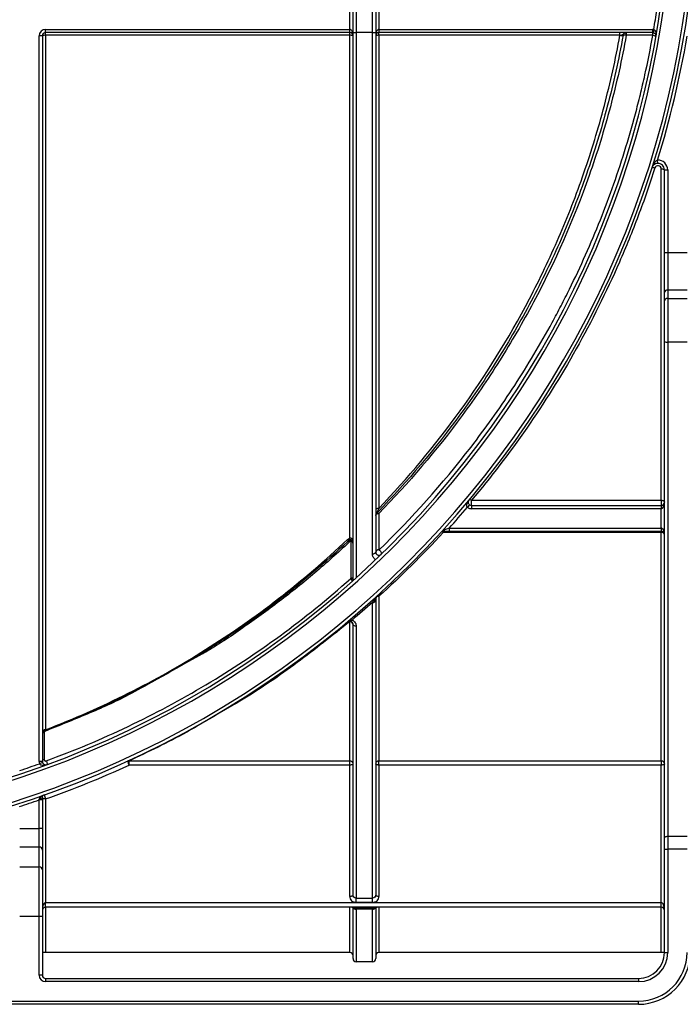
# Model space of a CAD drawing. Units: millimetres. Extents: x 8 to 418, y -29 to 291.
# Drawn here: x 153 to 167, y 174 to 196 of the extents above; entities that cross this region are included whole.
import ezdxf

# ---------------------------------------------------------------- set-up
doc = ezdxf.new("R2010")
doc.units = ezdxf.units.MM

msp = doc.modelspace()

# ---------------------------------------------------------------- linework, layer by layer
at = {"color": 7, "linetype": 'Continuous', "lineweight": 25}
for p, q in [((160.154948, 195.396011), (160.154948, 210.538245)), ((160.226376, 210.537622), (160.226376, 195.395388)), ((160.583519, 195.395388), (160.583519, 210.537622)), ((160.654948, 210.538245), (160.654948, 195.396011)), ((160.083519, 195.466816), (160.083519, 195.895388)), ((160.726376, 195.895388), (160.726376, 195.466816)), ((153.3784, 195.395388), (153.3784, 195.466816)), ((153.3784, 195.466816), (160.083519, 195.466816)), ((160.083519, 195.395388), (160.083519, 195.466816)), ((160.726376, 195.466816), (160.726376, 195.395388)), ((160.726376, 195.466816), (166.760677, 195.466816)), ((166.760677, 195.466816), (166.760677, 195.395388)), ((166.784978, 195.464734), (166.772827, 195.394347)), ((153.235543, 179.321948), (153.235543, 195.323959)), ((153.306972, 195.323959), (153.235543, 195.323959)), ((153.306972, 195.323959), (153.306972, 179.321948)), ((153.375543, 195.335554), (153.375543, 180.021338)), ((160.083519, 195.395388), (153.3784, 195.395388)), ((153.3784, 195.338402), (153.3784, 195.395388)), ((160.083519, 195.338402), (153.3784, 195.338402)), ((160.083519, 195.338402), (160.083519, 195.395388)), ((160.086376, 184.246629), (160.086376, 195.335554)), ((160.154948, 183.343218), (160.154948, 195.396011)), ((160.583519, 195.395388), (160.226376, 195.395388)), ((160.226376, 195.395388), (160.226376, 183.375433)), ((160.583519, 183.900847), (160.583519, 195.395388)), ((160.654948, 195.396011), (160.654948, 183.941194)), ((160.723519, 195.335554), (160.723519, 184.904227)), ((166.760677, 195.395388), (160.726376, 195.395388)), ((160.726376, 195.338402), (160.726376, 195.395388)), ((166.039823, 195.338402), (160.726376, 195.338402)), ((166.039823, 195.338402), (166.039823, 195.395388)), ((166.180628, 195.395388), (166.180628, 195.338402)), ((166.760677, 195.338402), (166.180628, 195.338402)), ((166.760677, 195.395388), (166.760677, 195.338402)), ((166.873145, 192.511981), (166.870517, 192.583361)), ((166.949829, 185.08397), (166.949829, 192.390963)), ((167.021257, 192.369221), (167.092686, 192.369221)), ((167.021257, 190.549574), (167.021257, 192.369221)), ((167.092686, 192.369221), (167.092686, 190.549574)), ((167.021257, 190.549574), (167.092686, 190.549574)), ((167.021257, 189.66639), (167.021257, 190.549574)), ((167.092686, 190.549574), (167.092686, 189.718342)), ((167.092686, 190.549574), (167.521257, 190.549574)), ((167.021257, 189.480642), (167.021257, 189.66639)), ((167.092686, 189.718342), (167.092686, 189.532594)), ((167.521257, 189.718342), (167.092686, 189.718342)), ((167.021257, 188.579872), (167.021257, 189.480642)), ((167.092686, 189.532594), (167.092686, 188.571773)), ((167.092686, 189.532594), (167.521257, 189.532594)), ((167.021257, 177.643926), (167.021257, 188.579872)), ((167.092686, 188.571773), (167.092686, 177.672159)), ((167.521257, 188.571773), (167.092686, 188.571773)), ((162.76905, 185.08397), (166.949829, 185.08397)), ((162.76905, 184.966816), (162.76905, 185.08397)), ((166.949829, 185.08397), (166.949829, 184.966816)), ((160.723519, 184.791906), (160.723519, 183.988542)), ((162.722994, 184.983647), (162.676938, 184.92905)), ((162.76905, 184.966816), (162.76905, 184.895388)), ((162.76905, 184.966816), (166.949829, 184.966816)), ((166.949829, 184.895388), (162.76905, 184.895388)), ((166.949829, 184.966816), (166.949829, 184.895388)), ((166.949829, 184.466816), (166.949829, 184.895388)), ((162.143384, 184.372021), (162.143384, 184.395388)), ((166.949829, 184.372021), (162.143384, 184.372021)), ((162.272995, 184.466816), (162.272995, 184.395388)), ((162.272995, 184.466816), (166.949829, 184.466816)), ((166.949829, 184.395388), (162.272995, 184.395388)), ((166.949829, 184.466816), (166.949829, 184.395388)), ((166.949829, 184.372021), (166.949829, 184.395388)), ((166.949829, 179.335413), (166.949829, 184.372021)), ((160.112091, 183.37402), (160.112091, 184.19312)), ((160.654948, 182.872308), (160.654948, 176.373334)), ((160.726376, 182.96543), (160.726376, 179.335413)), ((160.583519, 176.308882), (160.583519, 182.828254)), ((160.083519, 179.335413), (160.083519, 182.406295)), ((160.154948, 176.373334), (160.154948, 182.351781)), ((160.226376, 182.305922), (160.226376, 176.308882)), ((156.673357, 181.606501), (155.891512, 181.171106)), ((153.349829, 179.969412), (153.349829, 179.360654)), ((153.306972, 179.321948), (153.235543, 179.321948)), ((153.311272, 179.297538), (153.244144, 179.273127)), ((155.217788, 179.335413), (160.083519, 179.335413)), ((155.217788, 179.242242), (155.217788, 179.335413)), ((160.083519, 179.242242), (155.217788, 179.242242)), ((160.083519, 179.242242), (160.083519, 179.335413)), ((160.083519, 176.344755), (160.083519, 179.242242)), ((160.726376, 179.335413), (166.949829, 179.335413)), ((160.726376, 179.242242), (160.726376, 179.335413)), ((160.726376, 179.242242), (160.726376, 176.344755)), ((166.949829, 179.242242), (160.726376, 179.242242)), ((166.949829, 179.335413), (166.949829, 179.242242)), ((166.949829, 176.209681), (166.949829, 179.242242)), ((153.3784, 178.496183), (153.3784, 176.209681)), ((153.306972, 178.474869), (153.235543, 178.474869)), ((153.235543, 177.845357), (153.235543, 178.474869)), ((153.306972, 178.474869), (153.306972, 177.845357)), ((152.806972, 177.845357), (153.235543, 177.845357)), ((153.235543, 177.43486), (153.235543, 177.845357)), ((153.306972, 177.845357), (153.235543, 177.845357)), ((153.306972, 177.845357), (153.306972, 177.366444)), ((167.021257, 177.389831), (167.021257, 177.643926)), ((167.092686, 177.672159), (167.092686, 177.389831)), ((167.092686, 177.672159), (167.521257, 177.672159)), ((153.235543, 177.43486), (152.806972, 177.43486)), ((153.235543, 176.999396), (153.235543, 177.43486)), ((153.306972, 177.366444), (153.306972, 176.93098)), ((167.021257, 177.389831), (167.092686, 177.389831)), ((167.021257, 175.109673), (167.021257, 177.389831)), ((167.521257, 177.389831), (167.092686, 177.389831)), ((167.092686, 177.389831), (167.092686, 175.109673)), ((152.806972, 176.999396), (153.235543, 176.999396)), ((153.235543, 175.904737), (153.235543, 176.999396)), ((153.306972, 176.93098), (153.306972, 175.904737)), ((153.3784, 176.109673), (153.3784, 176.209681)), ((153.3784, 176.209681), (166.949829, 176.209681)), ((166.949829, 176.109673), (153.3784, 176.109673)), ((160.154948, 174.978578), (160.154948, 176.109673)), ((160.226376, 176.308882), (160.583519, 176.308882)), ((160.226376, 176.213719), (160.226376, 176.308882)), ((160.583519, 176.213719), (160.226376, 176.213719)), ((160.583519, 176.213719), (160.583519, 176.308882)), ((160.648389, 176.111713), (160.644875, 176.108835)), ((160.654948, 176.105981), (160.654948, 174.978578)), ((166.949829, 176.109673), (166.949829, 176.209681)), ((153.235543, 175.904737), (152.806972, 175.904737)), ((153.235543, 174.609673), (153.235543, 175.904737)), ((153.306972, 175.904737), (153.235543, 175.904737)), ((153.306972, 175.904737), (153.306972, 174.609673)), ((160.584698, 176.085216), (160.225198, 176.085216)), ((160.225198, 176.085216), (160.225198, 176.064759)), ((160.584698, 176.064759), (160.225198, 176.064759)), ((160.226376, 176.058686), (160.226376, 174.907149)), ((160.583519, 174.907149), (160.583519, 176.058686)), ((160.584698, 176.064759), (160.584698, 176.085216)), ((153.3784, 175.109673), (153.306972, 175.109673)), ((160.083519, 175.109673), (153.3784, 175.109673)), ((166.949829, 175.109673), (160.726376, 175.109673)), ((167.021257, 175.109673), (166.949829, 175.109673)), ((167.021257, 175.109673), (167.092686, 175.109673)), ((160.583519, 174.907149), (160.226376, 174.907149)), ((153.306972, 174.609673), (153.235543, 174.609673)), ((153.3784, 174.538245), (166.449829, 174.538245)), ((153.3784, 174.538245), (153.3784, 174.466816)), ((166.449829, 174.466816), (153.3784, 174.466816)), ((166.449829, 174.538245), (166.449829, 174.466816)), ((125.715594, 174.038245), (166.449829, 174.038245)), ((166.449829, 173.966816), (125.715594, 173.966816)), ((166.449829, 173.966816), (166.449829, 174.038245))]:
    msp.add_line(p, q, dxfattribs=at)
at = {"color": 8, "linetype": 'Continuous', "lineweight": 25}
for p, q in [((153.3784, 176.109673), (153.3784, 175.109673)), ((160.083519, 175.109673), (160.083519, 176.109673)), ((160.726376, 176.109673), (160.726376, 175.109673)), ((166.949829, 175.109673), (166.949829, 176.109673))]:
    msp.add_line(p, q, dxfattribs=at)
at = {"color": 7, "linetype": 'Continuous', "lineweight": 25, "flags": 128}
for points in [[(166.742252, 192.412486), (166.744567, 192.415751), (166.749121, 192.418167), (166.755761, 192.419653), (166.764261, 192.420157), (166.774329, 192.419663), (166.785625, 192.418188), (166.797761, 192.415781), (166.810326, 192.412525)], [(166.949829, 192.390963), (166.963764, 192.390545), (166.977163, 192.389308), (166.989512, 192.387299), (167.000336, 192.384595), (167.009219, 192.3813), (167.01582, 192.377541), (167.019885, 192.373462), (167.021257, 192.369221)], [(166.949829, 185.08397), (166.963764, 185.083091), (166.977163, 185.080489), (166.989512, 185.076264), (167.000336, 185.070577), (167.009219, 185.063648), (167.01582, 185.055743), (167.019885, 185.047165), (167.021257, 185.038245)], [(160.723519, 184.904227), (160.710142, 184.903373), (160.697278, 184.900843), (160.685423, 184.896734), (160.675032, 184.891205), (160.666504, 184.884467), (160.660167, 184.87678), (160.656265, 184.868439), (160.654948, 184.859765)], [(160.654948, 184.74709), (160.656265, 184.755833), (160.660167, 184.76424), (160.666504, 184.771988), (160.675032, 184.778779), (160.685423, 184.784353), (160.697278, 184.788494), (160.710142, 184.791045), (160.723519, 184.791906)], [(160.583519, 183.900847), (160.597454, 183.901622), (160.610854, 183.903918), (160.623203, 183.907647), (160.634027, 183.912665), (160.64291, 183.918779), (160.649511, 183.925754), (160.653575, 183.933323), (160.654948, 183.941194)], [(160.776112, 183.889927), (160.781529, 183.898422), (160.78334, 183.909679), (160.781423, 183.922934), (160.775906, 183.937289), (160.767166, 183.951769), (160.755794, 183.965393), (160.742561, 183.977237), (160.728366, 183.986497)], [(160.13106, 183.289908), (160.134844, 183.295321), (160.136334, 183.30262), (160.135425, 183.311287), (160.132182, 183.320708), (160.126834, 183.330212), (160.119761, 183.339126), (160.111465, 183.346817), (160.102535, 183.352738)], [(160.583519, 182.828254), (160.597454, 182.829101), (160.610854, 182.831608), (160.623203, 182.835679), (160.634027, 182.841157), (160.64291, 182.847833), (160.649511, 182.85545), (160.653575, 182.863714), (160.654948, 182.872308)], [(160.134318, 182.439906), (160.130637, 182.434448), (160.127006, 182.429684), (160.123476, 182.425679), (160.120092, 182.422487), (160.116903, 182.420151), (160.113952, 182.418704), (160.111278, 182.418165), (160.108918, 182.418542)], [(160.226376, 182.305922), (160.212441, 182.306803), (160.199042, 182.309413), (160.186693, 182.313651), (160.175869, 182.319354), (160.166986, 182.326303), (160.160385, 182.334232), (160.15632, 182.342835), (160.154948, 182.351781)], [(153.40304, 179.254904), (153.409812, 179.259755), (153.414353, 179.268267), (153.416195, 179.279558), (153.415145, 179.29246), (153.411313, 179.305639), (153.405095, 179.317731), (153.397135, 179.327484), (153.388256, 179.333889)], [(160.154948, 179.270821), (160.153575, 179.265246), (160.149511, 179.259884), (160.14291, 179.254943), (160.134027, 179.250613), (160.123203, 179.247059), (160.110854, 179.244418), (160.097454, 179.242791), (160.083519, 179.242242)], [(160.726376, 179.242242), (160.712441, 179.242791), (160.699042, 179.244418), (160.686693, 179.247059), (160.675869, 179.250613), (160.666986, 179.254943), (160.660385, 179.259884), (160.65632, 179.265246), (160.654948, 179.270821)], [(167.021257, 179.270821), (167.019885, 179.265246), (167.01582, 179.259884), (167.009219, 179.254943), (167.000336, 179.250613), (166.989512, 179.247059), (166.977163, 179.244418), (166.963764, 179.242791), (166.949829, 179.242242)], [(153.306972, 178.524761), (153.305781, 178.520687), (153.30225, 178.516748), (153.296494, 178.513077), (153.288708, 178.509795), (153.279149, 178.507012), (153.268136, 178.50482), (153.256038, 178.503293), (153.243256, 178.502482)], [(153.3784, 178.496183), (153.364465, 178.496732), (153.351066, 178.498358), (153.338717, 178.500999), (153.327893, 178.504553), (153.31901, 178.508884), (153.312409, 178.513825), (153.308344, 178.519186), (153.306972, 178.524761)], [(167.021257, 177.643926), (167.02263, 177.649434), (167.026695, 177.65473), (167.033295, 177.659611), (167.042178, 177.66389), (167.053002, 177.667401), (167.065351, 177.67001), (167.078751, 177.671616), (167.092686, 177.672159)], [(160.154948, 176.373334), (160.153575, 176.367759), (160.149511, 176.362398), (160.14291, 176.357457), (160.134027, 176.353126), (160.123203, 176.349572), (160.110854, 176.346931), (160.097454, 176.345305), (160.083519, 176.344755)], [(160.726376, 176.344755), (160.712441, 176.345305), (160.699042, 176.346931), (160.686693, 176.349572), (160.675869, 176.353126), (160.666986, 176.357457), (160.660385, 176.362398), (160.65632, 176.367759), (160.654948, 176.373334)], [(160.15741, 176.109673), (160.157979, 176.108027), (160.158664, 176.106201)], [(160.159957, 176.103134), (160.159946, 176.103158), (160.158664, 176.106201)], [(160.651232, 176.106201), (160.64995, 176.103158), (160.649348, 176.101868)], [(160.651232, 176.106201), (160.651916, 176.108027), (160.652485, 176.109673)]]:
    msp.add_lwpolyline(points, dxfattribs=at)
at = {"color": 7, "linetype": 'Continuous', "lineweight": 25}
for centre, radius, start, end in [((146.164115, 198.951881), 21.592208, 180.5, 359.662927), ((146.164115, 198.951881), 21.520779, 180.5, 359.6631974), ((146.164115, 198.951881), 21.056494, 180.5, 359.5), ((146.164115, 198.951881), 20.985065, 180.5, 359.5), ((146.164115, 198.951881), 20.913637, 350.4016498, 351.5962161), ((153.3784, 195.323959), 0.142857, 90, 180), ((166.760677, 195.323959), 0.142857, 80.205961, 90), ((153.3784, 195.323959), 0.071429, 90, 180), ((153.35889, 195.225474), 0.111333, 81.397627, 117.7968713), ((160.083519, 195.323959), 0.071429, 0, 90), ((160.103029, 195.225474), 0.111333, 62.2031287, 98.602373), ((160.208521, 197.442159), 2.046849, 268.5002094, 270.4998287), ((160.601375, 197.442159), 2.046849, 269.5001713, 271.4997906), ((160.726376, 195.323959), 0.071429, 90, 180), ((160.706866, 195.225474), 0.111333, 81.397627, 117.7968713), ((166.075795, 195.444662), 0.113227, 251.3741244, 287.5382026), ((166.264072, 195.351607), 0.094613, 152.4363458, 187.023555), ((166.760677, 195.323959), 0.071429, 80.205961, 90), ((166.760751, 195.218369), 0.116723, 52.9839321, 88.6549772), ((146.164115, 198.951881), 21.663637, 342.9040469, 350.3506935), ((166.8784, 192.369221), 0.214286, 0, 92.1083222), ((166.8784, 192.369221), 0.142857, 0, 92.1083222), ((167.084275, 189.654826), 0.06407, 82.4569157, 169.6020036), ((167.084275, 189.469079), 0.06407, 82.4569157, 169.6020036), ((167.075058, 188.735332), 0.164506, 250.9103953, 276.1513163), ((162.741572, 185.046588), 0.046394, 53.6816014, 126.0027944), ((166.949829, 185.038245), 0.071429, 270, 0), ((160.716489, 184.767562), 0.061555, 115.5574384, 178.7894585), ((160.723519, 184.749314), 0.068571, 135.7108068, 158.9166953), ((160.689463, 184.847231), 0.024142, 271.1149484, 313.856221), ((146.164115, 198.951881), 21.663637, 318.0382011, 319.6617977), ((162.76905, 185.038245), 0.142857, 229.8507116, 270), ((162.76905, 185.038245), 0.071429, 229.8507116, 270), ((160.723519, 184.749314), 0.068571, 158.8397176, 179.9835802), ((162.133945, 184.43978), 0.045384, 282.003456, 353.3325572), ((166.949829, 184.323959), 0.071429, 0, 90), ((166.959601, 184.309435), 0.063344, 13.2550122, 98.8748785), ((160.069874, 184.278544), 0.07034, 238.9733993, 262.3708261), ((160.086376, 184.124211), 0.068571, 359.9999957, 133.2804245), ((160.08731, 184.146342), 0.067979, 5.7386298, 113.1947986), ((160.095624, 184.186468), 0.060868, 12.9375109, 98.7391107), ((160.714549, 183.928204), 0.061001, 81.544407, 167.7043041), ((160.11727, 183.336011), 0.03836, 10.8287321, 97.7602642), ((160.186226, 183.344471), 0.031303, 182.2939347, 228.9825634), ((160.595366, 182.920825), 0.060126, 271.779361, 352.2835639), ((160.718232, 182.901708), 0.06424, 82.7161435, 170.1008998), ((160.702216, 182.929789), 0.043058, 55.8672559, 123.6421469), ((160.090975, 182.342012), 0.064714, 8.6831236, 96.6161893), ((153.371459, 179.95681), 0.064656, 86.3780269, 175.8491771), ((153.375526, 179.933922), 0.068554, 109.9565183, 179.9956328), ((153.375534, 179.933578), 0.068563, 119.3228529, 179.9987623), ((153.347506, 179.95097), 0.035193, 78.1238643, 143.3484237), ((153.326708, 180.021438), 0.031955, 298.5020554, 299.999944), ((153.345756, 180.017969), 0.020618, 287.9996871, 290.7713022), ((153.347854, 179.319761), 0.04094, 87.2346418, 176.9377666), ((146.164115, 198.951881), 20.913637, 288.5198275, 289.7877361), ((153.3784, 179.321948), 0.142857, 180, 199.9834249), ((153.3784, 179.321948), 0.071429, 180, 199.9834249), ((146.164115, 198.923303), 21.663637, 289.4517915, 294.703358), ((155.34587, 179.334649), 0.157937, 179.6142447, 215.8093091), ((155.202516, 179.301017), 0.037635, 66.0585445, 112.7921198), ((160.086774, 179.267222), 0.068269, 3.0219454, 92.7324895), ((160.723122, 179.267222), 0.068269, 87.2675105, 176.9780546), ((166.953083, 179.267222), 0.068269, 3.0219454, 92.7324895), ((153.549323, 178.589478), 0.194727, 179.2247604, 208.6273334), ((146.164115, 198.951881), 21.663637, 287.8379513, 289.0515836), ((153.237018, 177.364904), 0.069971, 1.2606091, 91.2074365), ((153.237018, 176.92944), 0.069971, 1.2606091, 91.2074365), ((153.3784, 176.038245), 0.071429, 90, 180), ((166.949829, 176.038245), 0.071429, 0, 90), ((160.083519, 175.038245), 0.071429, 0, 90), ((160.726376, 175.038245), 0.071429, 90, 180), ((166.449829, 175.109673), 0.571429, 270, 0), ((166.449829, 175.109673), 0.642857, 270, 0), ((166.449829, 175.109673), 1.071429, 270, 0), ((166.449829, 175.109673), 1.142857, 270, 0), ((160.226376, 174.978578), 0.071429, 180, 270), ((160.583519, 174.978578), 0.071429, 270, 0), ((153.3784, 174.609673), 0.142857, 180, 270), ((153.3784, 174.609673), 0.071429, 180, 270)]:
    msp.add_arc(centre, radius, start, end, dxfattribs=at)
at = {"color": 8, "linetype": 'Continuous', "lineweight": 25}
for centre, radius, start, end in [((160.059439, 182.367443), 0.045709, 58.2094196, 109.827233), ((153.347405, 179.928801), 0.040684, 86.5839331, 173.0070244), ((160.224808, 176.129137), 0.070468, 197.1868511, 271.2755861), ((160.212775, 176.153688), 0.06959, 219.2336196, 280.2830128), ((160.22095, 176.132183), 0.067558, 205.4670979, 273.6048096), ((160.58466, 176.129738), 0.071061, 269.0803753, 342.2907182), ((160.59712, 176.153688), 0.06959, 259.7169872, 320.7663804), ((160.588928, 176.132259), 0.067633, 266.4138985, 333.2978309)]:
    msp.add_arc(centre, radius, start, end, dxfattribs=at)
at = {"color": 7, "linetype": 'Continuous', "lineweight": 25}
for centre, major_axis, ratio, start_param, end_param in [((160.083519, 195.323959), (0, 0.142857), 0.5, 4.71238898, 6.283185307), ((160.726376, 195.323959), (0, 0.142857), 0.5, 0, 1.570796327), ((166.949829, 185.038245), (0, 0.142857), 0.5, 3.141592654, 4.71238898), ((166.949829, 184.323959), (0, 0.142857), 0.5, 4.71238898, 6.283185307), ((153.3784, 176.038245), (0, 0.171436), 0.416648433, 0, 1.570796327), ((166.949829, 176.038245), (0, 0.171436), 0.416648433, 4.71238898, 6.283185307)]:
    msp.add_ellipse(centre, major_axis=major_axis, ratio=ratio, start_param=start_param, end_param=end_param, dxfattribs=at)
for points, knots in [([(166.784978, 195.464734), (166.792849, 195.463348), (166.799904, 195.459238), (166.811056, 195.448913), (166.815356, 195.442772), (166.825861, 195.423481), (166.829759, 195.409539), (166.837018, 195.367666), (166.835898, 195.33925), (166.831022, 195.311568)], [0, 0, 0, 0, 0.125, 0.125, 0.25, 0.25, 0.5, 0.5, 1, 1, 1, 1]), ([(153.3784, 195.338402), (153.378084, 195.338402), (153.377763, 195.338348), (153.377465, 195.338245), (153.377166, 195.338142), (153.376882, 195.337987), (153.376635, 195.337793), (153.376386, 195.337598), (153.376168, 195.337359), (153.375997, 195.337094), (153.375825, 195.336827), (153.375696, 195.336526), (153.375622, 195.336218), (153.37557, 195.336001), (153.375543, 195.335777), (153.375543, 195.335554)], [0, 0, 0, 0, 0.00000664311144, 0.00000664311144, 0.00000664311144, 0.00001327938821, 0.00001327938821, 0.00001327938821, 0.00001995113341, 0.00001995113341, 0.00001995113341, 0.00002670894471, 0.00002670894471, 0.00002670894471, 0.00003142298065, 0.00003142298065, 0.00003142298065, 0.00003142298065]), ([(160.086376, 195.335554), (160.086376, 195.335876), (160.08632, 195.336203), (160.086212, 195.336507), (160.086103, 195.336811), (160.08594, 195.337102), (160.085734, 195.337353), (160.08553, 195.337603), (160.085279, 195.337821), (160.085002, 195.337989), (160.084728, 195.338154), (160.084421, 195.338275), (160.084107, 195.338341), (160.083914, 195.338381), (160.083716, 195.338402), (160.083519, 195.338402)], [0, 0, 0, 0, 0.00000686736217, 0.00000686736217, 0.00000686736217, 0.00001374193182, 0.00001374193182, 0.00001374193182, 0.00002057705113, 0.00002057705113, 0.00002057705113, 0.00002732241349, 0.00002732241349, 0.00002732241349, 0.00003142075923, 0.00003142075923, 0.00003142075923, 0.00003142075923]), ([(166.109915, 195.336698), (166.01318, 194.802993), (165.896623, 194.281676), (165.627033, 193.261757), (165.473991, 192.763162), (165.133556, 191.787255), (164.946158, 191.309947), (164.640299, 190.609217), (164.534214, 190.378182), (164.313882, 189.921111), (164.199372, 189.694606), (163.846761, 189.028112), (163.599073, 188.599823), (163.080428, 187.77238), (162.809464, 187.373235), (161.963559, 186.216303), (161.355849, 185.498804), (160.70619, 184.829823)], [0, 0, 0, 0, 0.125, 0.125, 0.25, 0.25, 0.375, 0.375, 0.4375, 0.4375, 0.5, 0.5, 0.625, 0.625, 0.75, 0.75, 1, 1, 1, 1]), ([(166.180628, 195.338402), (166.083552, 194.804202), (165.965911, 194.278939), (165.75999, 193.503803), (165.686315, 193.247227), (165.530454, 192.741849), (165.448175, 192.492644), (165.015951, 191.263252), (164.604023, 190.332591), (164.015467, 189.227077), (163.894044, 189.008886), (163.643892, 188.578202), (163.515035, 188.365536), (163.12047, 187.740264), (162.845973, 187.338885), (161.990268, 186.177337), (161.377094, 185.459517), (160.723519, 184.791906)], [0, 0, 0, 0, 0.125, 0.125, 0.1875, 0.1875, 0.25, 0.25, 0.5, 0.5, 0.5625, 0.5625, 0.625, 0.625, 0.75, 0.75, 1, 1, 1, 1]), ([(160.726376, 195.338402), (160.72606, 195.338402), (160.725739, 195.338348), (160.725441, 195.338245), (160.725143, 195.338142), (160.724858, 195.337987), (160.724611, 195.337793), (160.724362, 195.337598), (160.724144, 195.337359), (160.723973, 195.337094), (160.723801, 195.336827), (160.723672, 195.336526), (160.723598, 195.336218), (160.723546, 195.336001), (160.723519, 195.335777), (160.723519, 195.335554)], [0, 0, 0, 0, 0.00000664311144, 0.00000664311144, 0.00000664311144, 0.00001327938821, 0.00001327938821, 0.00001327938821, 0.00001995113341, 0.00001995113341, 0.00001995113341, 0.00002670894471, 0.00002670894471, 0.00002670894471, 0.00003142298065, 0.00003142298065, 0.00003142298065, 0.00003142298065]), ([(160.723519, 184.904227), (161.362278, 185.570633), (161.959935, 186.284798), (163.069291, 187.819137), (163.581079, 188.639139), (164.159279, 189.74269), (164.271857, 189.967508), (164.488461, 190.421031), (164.592765, 190.650249), (164.893532, 191.345396), (165.077869, 191.818809), (165.412878, 192.786558), (165.563554, 193.280891), (165.829159, 194.291887), (165.944097, 194.808545), (166.039631, 195.337365)], [0, 0, 0, 0, 0.25, 0.25, 0.5, 0.5, 0.5625, 0.5625, 0.625, 0.625, 0.75, 0.75, 0.875, 0.875, 1, 1, 1, 1]), ([(160.728366, 183.986497), (161.449304, 184.683702), (162.126251, 185.43808), (163.071447, 186.665633), (163.374738, 187.090886), (163.956102, 187.976367), (164.234183, 188.43658), (164.564456, 189.036166), (164.629669, 189.157361), (164.757696, 189.401074), (164.820588, 189.52373), (165.005869, 189.894115), (165.124868, 190.144264), (165.468008, 190.904625), (165.678328, 191.424726), (166.059863, 192.493048), (166.23109, 193.041262), (166.418581, 193.745682), (166.454749, 193.887527), (166.524357, 194.173185), (166.557819, 194.317111), (166.653668, 194.750353), (166.711622, 195.041512), (166.763491, 195.33506)], [0, 0, 0, 0, 0.25, 0.25, 0.375, 0.375, 0.5, 0.5, 0.53125, 0.53125, 0.5625, 0.5625, 0.625, 0.625, 0.75, 0.75, 0.875, 0.875, 0.90625, 0.90625, 0.9375, 0.9375, 1, 1, 1, 1]), ([(166.039823, 195.338402), (166.053413, 195.34063), (166.06673, 195.343325), (166.090455, 195.351143), (166.100708, 195.356517), (166.120204, 195.370399), (166.129997, 195.378772), (166.153303, 195.391393), (166.166727, 195.395388), (166.180198, 195.395388)], [0, 0, 0, 0, 0.25, 0.25, 0.5, 0.5, 0.75, 0.75, 1, 1, 1, 1]), ([(166.180198, 195.395388), (166.163052, 195.395388), (166.146524, 195.389137), (166.121078, 195.367397), (166.112808, 195.352659), (166.109915, 195.336698)], [0, 0, 0, 0, 0.5, 0.5, 1, 1, 1, 1]), ([(166.170169, 195.340038), (166.153882, 195.342384), (166.138652, 195.343332), (166.117018, 195.342124), (166.110503, 195.339943), (166.109915, 195.336698)], [0, 0, 0, 0, 0.5, 0.5, 1, 1, 1, 1]), ([(166.763491, 195.33506), (166.763547, 195.335378), (166.763548, 195.33571), (166.763494, 195.336029), (166.76344, 195.336348), (166.763329, 195.336662), (166.76317, 195.336944), (166.763012, 195.337226), (166.762801, 195.337485), (166.762556, 195.337699), (166.762314, 195.33791), (166.762031, 195.338082), (166.761731, 195.338201), (166.761435, 195.338318), (166.761114, 195.338386), (166.760795, 195.3384), (166.760756, 195.338401), (166.760716, 195.338402), (166.760677, 195.338402)], [0, 0, 0, 0, 0.00000688311096, 0.00000688311096, 0.00000688311096, 0.00001376979927, 0.00001376979927, 0.00001376979927, 0.00002063826682, 0.00002063826682, 0.00002063826682, 0.00002743094147, 0.00002743094147, 0.00002743094147, 0.00003413060203, 0.00003413060203, 0.00003413060203, 0.00003494633268, 0.00003494633268, 0.00003494633268, 0.00003494633268]), ([(166.772827, 195.394347), (166.7807, 195.392988), (166.788008, 195.390291), (166.799867, 195.384051), (166.804617, 195.380529), (166.816569, 195.369715), (166.82156, 195.362202), (166.832187, 195.340007), (166.833466, 195.325442), (166.831022, 195.311568)], [0, 0, 0, 0, 0.125, 0.125, 0.25, 0.25, 0.5, 0.5, 1, 1, 1, 1]), ([(166.810326, 192.412525), (166.696043, 192.054076), (166.573406, 191.70184), (166.312227, 191.009189), (166.173555, 190.668481), (165.735433, 189.665264), (165.417119, 189.028536), (164.734644, 187.811088), (164.370448, 187.23041), (163.600379, 186.119874), (163.194488, 185.590039), (162.76905, 185.08397)], [0, 0, 0, 0, 0.125, 0.125, 0.25, 0.25, 0.5, 0.5, 0.75, 0.75, 1, 1, 1, 1]), ([(166.870517, 192.583361), (166.85176, 192.577351), (166.83625, 192.565605), (166.809439, 192.539775), (166.798025, 192.525209), (166.767982, 192.479773), (166.753077, 192.446548), (166.742252, 192.412486)], [0, 0, 0, 0, 0.25, 0.25, 0.5, 0.5, 1, 1, 1, 1]), ([(166.873145, 192.511981), (166.853458, 192.511256), (166.8352, 192.506355), (166.805509, 192.493152), (166.793228, 192.484724), (166.772852, 192.466457), (166.764513, 192.456366), (166.7511, 192.435246), (166.745949, 192.42412), (166.742252, 192.412486)], [0, 0, 0, 0, 0.25, 0.25, 0.5, 0.5, 0.75, 0.75, 1, 1, 1, 1]), ([(166.949829, 192.390963), (166.949829, 192.407503), (166.944078, 192.42362), (166.922459, 192.449473), (166.907034, 192.458436), (166.872823, 192.464013), (166.854928, 192.460302), (166.826129, 192.442352), (166.815376, 192.428362), (166.810326, 192.412525)], [0, 0, 0, 0, 0.25, 0.25, 0.5, 0.5, 0.75, 0.75, 1, 1, 1, 1]), ([(162.676938, 184.92905), (162.670825, 184.934172), (162.666776, 184.94125), (162.662349, 184.955743), (162.661748, 184.963195), (162.662458, 184.985079), (162.666165, 184.999028), (162.681059, 185.038705), (162.696284, 185.06262), (162.7143, 185.08412)], [0, 0, 0, 0, 0.125, 0.125, 0.25, 0.25, 0.5, 0.5, 1, 1, 1, 1]), ([(162.722994, 184.983647), (162.716896, 184.988791), (162.711957, 184.994803), (162.704885, 185.006156), (162.702569, 185.011579), (162.69772, 185.026896), (162.697196, 185.035855), (162.699164, 185.060252), (162.705313, 185.073395), (162.7143, 185.08412)], [0, 0, 0, 0, 0.125, 0.125, 0.25, 0.25, 0.5, 0.5, 1, 1, 1, 1]), ([(160.689933, 184.823094), (160.686979, 184.818051), (160.683875, 184.812826), (160.678031, 184.802978), (160.67536, 184.798145), (160.674434, 184.797196)], [0, 0, 0, 0, 0.5, 0.5, 1, 1, 1, 1]), ([(160.674434, 184.797196), (160.679081, 184.80196), (160.686137, 184.803943), (160.703243, 184.802129), (160.713348, 184.798261), (160.723519, 184.791906)], [0, 0, 0, 0, 0.5, 0.5, 1, 1, 1, 1]), ([(160.723519, 184.904227), (160.717857, 184.888879), (160.712224, 184.874344), (160.701019, 184.847103), (160.695423, 184.834314), (160.689933, 184.823094)], [0, 0, 0, 0, 0.5, 0.5, 1, 1, 1, 1]), ([(162.179022, 184.43451), (162.161399, 184.428448), (162.145646, 184.419171), (162.11629, 184.397731), (162.102872, 184.385489), (162.090697, 184.37219)], [0, 0, 0, 0, 0.5, 0.5, 1, 1, 1, 1]), ([(162.143384, 184.395388), (162.131269, 184.395388), (162.121403, 184.392595), (162.104071, 184.384363), (162.096767, 184.378821), (162.090697, 184.37219)], [0, 0, 0, 0, 0.5, 0.5, 1, 1, 1, 1]), ([(162.272995, 184.395388), (162.250039, 184.395388), (162.227342, 184.395388), (162.183237, 184.395388), (162.162468, 184.395388), (162.143384, 184.395388)], [0, 0, 0, 0, 0.5, 0.5, 1, 1, 1, 1]), ([(162.179022, 184.43451), (162.193795, 184.439592), (162.20923, 184.4449), (162.240895, 184.455786), (162.256904, 184.461288), (162.272995, 184.466816)], [0, 0, 0, 0, 0.5, 0.5, 1, 1, 1, 1]), ([(160.039439, 184.1742), (159.545394, 183.710322), (159.036708, 183.279089), (157.989965, 182.474948), (157.451931, 182.102067), (156.343868, 181.410397), (155.773909, 181.091613), (154.595557, 180.506066), (153.987348, 180.239273), (153.353068, 179.998691)], [0, 0, 0, 0, 0.25, 0.25, 0.5, 0.5, 0.75, 0.75, 1, 1, 1, 1]), ([(153.375543, 180.021338), (154.0072, 180.263552), (154.612916, 180.53197), (155.78642, 181.120828), (156.354025, 181.441296), (157.45745, 182.136448), (157.993202, 182.511128), (159.035406, 183.319052), (159.541836, 183.752267), (160.033618, 184.218267)], [0, 0, 0, 0, 0.25, 0.25, 0.5, 0.5, 0.75, 0.75, 1, 1, 1, 1]), ([(160.039439, 184.1742), (160.042606, 184.177173), (160.046098, 184.182353), (160.053209, 184.194369), (160.056846, 184.201298), (160.060536, 184.208826)], [0, 0, 0, 0, 0.5, 0.5, 1, 1, 1, 1]), ([(160.060536, 184.208826), (160.06467, 184.215092), (160.06967, 184.220921), (160.079381, 184.232669), (160.083643, 184.238684), (160.086376, 184.246629)], [0, 0, 0, 0, 0.5, 0.5, 1, 1, 1, 1]), ([(160.654948, 183.941194), (160.654948, 183.930477), (160.65725, 183.919902), (160.664789, 183.904568), (160.667957, 183.89963), (160.675984, 183.890194), (160.68092, 183.885633), (160.69285, 183.877718), (160.700042, 183.874243), (160.716688, 183.869905), (160.726136, 183.869193), (160.744134, 183.871417), (160.752126, 183.874122), (160.765872, 183.881179), (160.771402, 183.885358), (160.776112, 183.889927)], [0, 0, 0, 0, 0.25, 0.25, 0.375, 0.375, 0.5, 0.5, 0.625, 0.625, 0.75, 0.75, 0.875, 0.875, 1, 1, 1, 1]), ([(160.723519, 183.988542), (160.723519, 183.988115), (160.723616, 183.987681), (160.723815, 183.98728), (160.72396, 183.986987), (160.724163, 183.986705), (160.724427, 183.98646), (160.724624, 183.986276), (160.72486, 183.98611), (160.725126, 183.985981), (160.725341, 183.985876), (160.725582, 183.985794), (160.725832, 183.985746), (160.726084, 183.985697), (160.726352, 183.985682), (160.726611, 183.985703), (160.726844, 183.985722), (160.727074, 183.985771), (160.727286, 183.985842), (160.727508, 183.985916), (160.727715, 183.986016), (160.7279, 183.986132), (160.728073, 183.986241), (160.728229, 183.986365), (160.728366, 183.986497)], [0, 0, 0, 0, 0.00001238831551, 0.00001238831551, 0.00001238831551, 0.00002136670252, 0.00002136670252, 0.00002136670252, 0.00002806719363, 0.00002806719363, 0.00002806719363, 0.0000334642773, 0.0000334642773, 0.0000334642773, 0.00003890525627, 0.00003890525627, 0.00003890525627, 0.00004377279758, 0.00004377279758, 0.00004377279758, 0.00004884665414, 0.00004884665414, 0.00004884665414, 0.0000535899136, 0.0000535899136, 0.0000535899136, 0.0000535899136]), ([(160.657168, 183.77544), (160.64487, 183.782275), (160.633989, 183.790717), (160.615537, 183.809454), (160.607977, 183.81966), (160.595729, 183.841519), (160.591103, 183.853192), (160.585047, 183.876676), (160.583519, 183.888645), (160.583519, 183.900847)], [0, 0, 0, 0, 0.25, 0.25, 0.5, 0.5, 0.75, 0.75, 1, 1, 1, 1]), ([(153.388256, 179.333889), (154.011791, 179.562597), (154.61378, 179.816749), (155.78642, 180.376501), (156.356891, 180.682115), (157.471207, 181.347309), (158.01499, 181.70688), (159.077594, 182.484371), (159.596396, 182.902263), (160.102535, 183.352738)], [0, 0, 0, 0, 0.25, 0.25, 0.5, 0.5, 0.75, 0.75, 1, 1, 1, 1]), ([(160.13106, 183.289908), (160.139884, 183.297778), (160.145606, 183.306575), (160.153164, 183.324589), (160.154948, 183.333884), (160.154948, 183.343218)], [0, 0, 0, 0, 0.5, 0.5, 1, 1, 1, 1]), ([(160.597233, 182.860728), (160.606558, 182.881805), (160.619125, 182.900207), (160.646819, 182.934866), (160.662084, 182.950856), (160.678362, 182.965635)], [0, 0, 0, 0, 0.5, 0.5, 1, 1, 1, 1]), ([(160.654948, 182.912752), (160.654948, 182.925473), (160.657916, 182.93526), (160.666244, 182.95247), (160.671774, 182.959654), (160.678362, 182.965635)], [0, 0, 0, 0, 0.5, 0.5, 1, 1, 1, 1]), ([(160.134318, 182.439906), (160.116654, 182.442857), (160.09894, 182.439437), (160.066171, 182.426993), (160.050955, 182.417692), (160.037625, 182.406515)], [0, 0, 0, 0, 0.5, 0.5, 1, 1, 1, 1]), ([(160.108918, 182.418542), (160.094343, 182.424087), (160.080818, 182.424202), (160.056849, 182.419166), (160.046324, 182.413809), (160.037625, 182.406515)], [0, 0, 0, 0, 0.5, 0.5, 1, 1, 1, 1]), ([(160.154948, 182.351781), (160.154948, 182.363916), (160.152024, 182.376081), (160.141861, 182.393538), (160.137464, 182.39926), (160.125806, 182.409885), (160.118546, 182.414879), (160.108918, 182.418542)], [0, 0, 0, 0, 0.5, 0.5, 0.75, 0.75, 1, 1, 1, 1]), ([(160.134318, 182.439906), (160.165584, 182.427969), (160.189108, 182.406492), (160.211637, 182.37088), (160.217238, 182.358122), (160.224567, 182.332326), (160.226376, 182.319223), (160.226376, 182.305922)], [0, 0, 0, 0, 0.5, 0.5, 0.75, 0.75, 1, 1, 1, 1]), ([(155.751191, 181.092964), (155.571443, 180.989854), (155.103092, 180.721192), (154.300665, 180.360784), (153.670049, 180.110532), (153.354749, 179.98541)], [0, 0, 0, 0, 0.237466314, 0.618742903, 1, 1, 1, 1]), ([(157.169522, 180.366873), (156.943393, 180.231311), (156.304975, 179.848588), (155.644391, 179.536779), (155.217788, 179.335413)], [0, 0, 0, 0, 0.354203365, 1, 1, 1, 1]), ([(153.342686, 179.993764), (153.335082, 179.989374), (153.326275, 179.982391), (153.311984, 179.961143), (153.306972, 179.946536), (153.306972, 179.931905)], [0, 0, 0, 0, 0.5, 0.5, 1, 1, 1, 1]), ([(153.341957, 179.993356), (153.334472, 179.988914), (153.325936, 179.98205), (153.315343, 179.966075), (153.312303, 179.959897), (153.30811, 179.946436), (153.306972, 179.939056), (153.306972, 179.931905)], [0, 0, 0, 0, 0.5, 0.5, 0.75, 0.75, 1, 1, 1, 1]), ([(153.349829, 179.360654), (153.349829, 179.35431), (153.351624, 179.348012), (153.359256, 179.33913), (153.362604, 179.336185), (153.370793, 179.333013), (153.374336, 179.332185), (153.381779, 179.332096), (153.385398, 179.332841), (153.388256, 179.333889)], [0, 0, 0, 0, 0.5, 0.5, 0.75, 0.75, 0.875, 0.875, 1, 1, 1, 1]), ([(153.244144, 179.273127), (153.246901, 179.265626), (153.252194, 179.259409), (153.264329, 179.250259), (153.271134, 179.247113), (153.291979, 179.240186), (153.306392, 179.238816), (153.348888, 179.23908), (153.376657, 179.245208), (153.40304, 179.254904)], [0, 0, 0, 0, 0.125, 0.125, 0.25, 0.25, 0.5, 0.5, 1, 1, 1, 1]), ([(153.311272, 179.297538), (153.314002, 179.29003), (153.317949, 179.283314), (153.326189, 179.272745), (153.330496, 179.268694), (153.343254, 179.258843), (153.351531, 179.25526), (153.375256, 179.248728), (153.389817, 179.250045), (153.40304, 179.254904)], [0, 0, 0, 0, 0.125, 0.125, 0.25, 0.25, 0.5, 0.5, 1, 1, 1, 1]), ([(153.243256, 178.502482), (153.246822, 178.515226), (153.254159, 178.525625), (153.270681, 178.5441), (153.280072, 178.552039), (153.309906, 178.573327), (153.331921, 178.584099), (153.354614, 178.592113)], [0, 0, 0, 0, 0.25, 0.25, 0.5, 0.5, 1, 1, 1, 1]), ([(153.306972, 178.524761), (153.306972, 178.536251), (153.309408, 178.544947), (153.315663, 178.559853), (153.319617, 178.565901), (153.332794, 178.581382), (153.343294, 178.588115), (153.354614, 178.592113)], [0, 0, 0, 0, 0.25, 0.25, 0.5, 0.5, 1, 1, 1, 1]), ([(160.083519, 176.344755), (160.083519, 176.310163), (160.099027, 176.276246), (160.13855, 176.240005), (160.154392, 176.230275), (160.188984, 176.217127), (160.207503, 176.213719), (160.226376, 176.213719)], [0, 0, 0, 0, 0.5, 0.5, 0.75, 0.75, 1, 1, 1, 1]), ([(160.226376, 176.308882), (160.207478, 176.308882), (160.189009, 176.315892), (160.162678, 176.339676), (160.154948, 176.356344), (160.154948, 176.373334)], [0, 0, 0, 0, 0.5, 0.5, 1, 1, 1, 1]), ([(160.654948, 176.373334), (160.654948, 176.356344), (160.647245, 176.339718), (160.62093, 176.315915), (160.602417, 176.308882), (160.583519, 176.308882)], [0, 0, 0, 0, 0.5, 0.5, 1, 1, 1, 1]), ([(160.583519, 176.213719), (160.621266, 176.213719), (160.658261, 176.227972), (160.697758, 176.264242), (160.708352, 176.278771), (160.722669, 176.310488), (160.726376, 176.327459), (160.726376, 176.344755)], [0, 0, 0, 0, 0.5, 0.5, 0.75, 0.75, 1, 1, 1, 1]), ([(160.125606, 176.109673), (160.145796, 176.109673), (160.165657, 176.109658), (160.192939, 176.106227), (160.201764, 176.10447), (160.216667, 176.097931), (160.222832, 176.092844), (160.225198, 176.085216)], [0, 0, 0, 0, 0.5, 0.5, 0.75, 0.75, 1, 1, 1, 1]), ([(160.12813, 176.109527), (160.133425, 176.109546), (160.145156, 176.109587), (160.158149, 176.108763), (160.166359, 176.107317), (160.167143, 176.107028), (160.167494, 176.106899)], [0, 0, 0, 0, 0.265784123, 0.588816379, 0.816236885, 1, 1, 1, 1]), ([(160.584698, 176.085216), (160.587064, 176.092845), (160.593208, 176.097918), (160.60811, 176.104465), (160.616938, 176.106224), (160.644226, 176.109659), (160.664093, 176.109673), (160.684289, 176.109673)], [0, 0, 0, 0, 0.25, 0.25, 0.5, 0.5, 1, 1, 1, 1]), ([(160.642806, 176.107052), (160.642746, 176.107032), (160.64258, 176.106978), (160.647405, 176.108165), (160.657762, 176.109191), (160.671068, 176.109678), (160.681411, 176.109631), (160.685371, 176.109613)], [0, 0, 0, 0, 0.1041995857, 0.2887840987, 0.5144986438, 0.8140990239, 1, 1, 1, 1])]:
    msp.add_open_spline(points, degree=3, knots=knots, dxfattribs=at)
for points in [[(166.039631, 195.337365), (166.039694, 195.337711), (166.039758, 195.338057), (166.039823, 195.338402)], [(166.180628, 195.338402), (166.177132, 195.338992), (166.173626, 195.33954), (166.170169, 195.340038)], [(160.70619, 184.829823), (160.696408, 184.81975), (160.68575, 184.808796), (160.674434, 184.797196)], [(162.143384, 184.372021), (161.685936, 183.873948), (161.213186, 183.405969), (160.726376, 182.96543)], [(160.033618, 184.218267), (160.047262, 184.231196), (160.065152, 184.241712), (160.086376, 184.246629)], [(160.102535, 183.352738), (160.109314, 183.358771), (160.112091, 183.366395), (160.112091, 183.37402)], [(160.583519, 182.828254), (160.588104, 182.839589), (160.592676, 182.850427), (160.597233, 182.860728)], [(160.654948, 182.912752), (160.654948, 182.90036), (160.654948, 182.88686), (160.654948, 182.872308)], [(160.583519, 182.828254), (160.435282, 182.696502), (160.285539, 182.567058), (160.134318, 182.439906)], [(153.375543, 180.021338), (153.367563, 180.009907), (153.35962, 180.001628), (153.352128, 179.99836)], [(153.352128, 179.99836), (153.348182, 179.99679), (153.344889, 179.995098), (153.341957, 179.993356)], [(153.353068, 179.998691), (153.348952, 179.997129), (153.345638, 179.995468), (153.342686, 179.993764)], [(153.354749, 179.98541), (153.351227, 179.980223), (153.349829, 179.974843), (153.349829, 179.969412)], [(153.354749, 179.98541), (153.352536, 179.993962), (153.352061, 179.998308), (153.353068, 179.998691)], [(153.235543, 178.474869), (153.23816, 178.484254), (153.240732, 178.493461), (153.243256, 178.502482)], [(153.306972, 178.524761), (153.306972, 178.508561), (153.306972, 178.491928), (153.306972, 178.474869)], [(160.225198, 176.064759), (160.225989, 176.062727), (160.226376, 176.060703), (160.226376, 176.058686)], [(160.583519, 176.058686), (160.583519, 176.060703), (160.583907, 176.062727), (160.584698, 176.064759)]]:
    msp.add_open_spline(points, degree=3, dxfattribs=at)
at = {"color": 8, "linetype": 'Continuous', "lineweight": 25}
for points, knots in [([(160.112091, 184.19312), (159.863265, 183.966311), (159.36561, 183.512686), (158.58509, 182.883818), (157.775492, 182.299877), (157.14403, 181.863587), (156.762811, 181.655361), (156.673357, 181.606501)], [0, 0, 0, 0, 0.231307766, 0.462620736, 0.695594173, 0.928570248, 1, 1, 1, 1]), ([(160.083519, 182.406295), (159.69973, 182.099511), (158.932128, 181.485925), (157.954726, 180.816435), (157.35702, 180.474223), (157.169522, 180.366873)], [0, 0, 0, 0, 0.406972316, 0.813970334, 1, 1, 1, 1])]:
    msp.add_open_spline(points, degree=3, knots=knots, dxfattribs=at)

doc.saveas('drawing.dxf')
